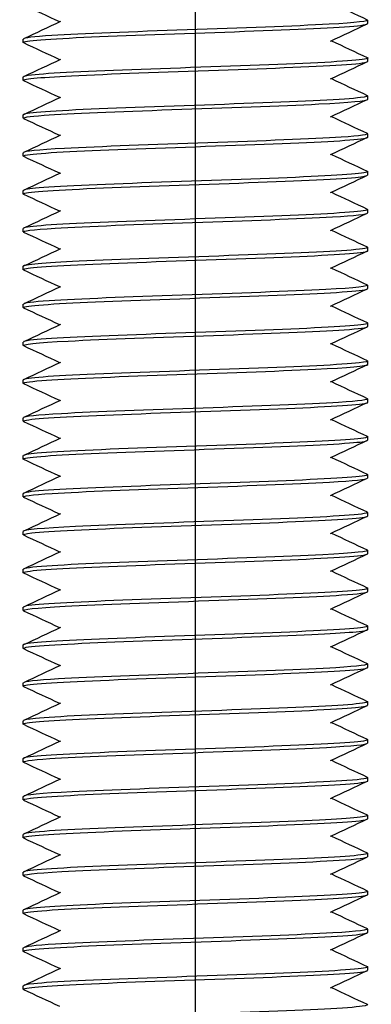
# Model space of a CAD drawing. Units: millimetres. Extents: x 3178 to 6931, y 1058 to 3333.
# Drawn here: x 3853 to 3864, y 1468 to 1497 of the extents above; entities that cross this region are included whole.
import ezdxf

# ---------------------------------------------------------------- set-up
doc = ezdxf.new("R2010")
doc.units = ezdxf.units.MM
doc.header["$LTSCALE"] = 2
doc.linetypes.add('CENTER2', pattern=[28.575, 19.05, -3.175, 3.175, -3.175])
doc.layers.get('0').update_dxf_attribs({"lineweight": 25})
doc.layers.add('TSD-ALUMINIUM', color=7, linetype='Continuous', lineweight=25)

msp = doc.modelspace()

# ---------------------------------------------------------------- linework, layer by layer
at = {"color": 1, "linetype": 'CENTER2'}
msp.add_line((3858.459, 1295.384), (3858.459, 1815.9), dxfattribs=at)
at = {"layer": 'TSD-ALUMINIUM', "color": 152}
for p, q in [((3863.459, 1496.871), (3863.459, 1496.971)), ((3853.459, 1496.321), (3853.459, 1496.421)), ((3863.459, 1495.771), (3863.459, 1495.871)), ((3853.459, 1495.221), (3853.459, 1495.321)), ((3863.459, 1494.671), (3863.459, 1494.771)), ((3853.459, 1494.121), (3853.459, 1494.221)), ((3863.459, 1493.571), (3863.459, 1493.671)), ((3853.459, 1493.021), (3853.459, 1493.121)), ((3863.459, 1492.471), (3863.459, 1492.571)), ((3853.459, 1491.921), (3853.459, 1492.021)), ((3863.459, 1491.371), (3863.459, 1491.471)), ((3853.459, 1490.821), (3853.459, 1490.921)), ((3863.459, 1490.271), (3863.459, 1490.371)), ((3853.459, 1489.721), (3853.459, 1489.821)), ((3863.459, 1489.171), (3863.459, 1489.271)), ((3853.459, 1488.621), (3853.459, 1488.721)), ((3863.459, 1488.071), (3863.459, 1488.171)), ((3853.459, 1487.521), (3853.459, 1487.621)), ((3863.459, 1486.971), (3863.459, 1487.071)), ((3853.459, 1486.421), (3853.459, 1486.521)), ((3863.459, 1485.871), (3863.459, 1485.971)), ((3853.459, 1485.321), (3853.459, 1485.421)), ((3863.459, 1484.771), (3863.459, 1484.871)), ((3853.459, 1484.221), (3853.459, 1484.321)), ((3863.459, 1483.671), (3863.459, 1483.771)), ((3853.459, 1483.121), (3853.459, 1483.221)), ((3863.459, 1482.571), (3863.459, 1482.671)), ((3853.459, 1482.021), (3853.459, 1482.121)), ((3863.459, 1481.471), (3863.459, 1481.571)), ((3853.459, 1480.921), (3853.459, 1481.021)), ((3863.459, 1480.371), (3863.459, 1480.471)), ((3853.459, 1479.821), (3853.459, 1479.921)), ((3863.459, 1479.271), (3863.459, 1479.371)), ((3853.459, 1478.721), (3853.459, 1478.821)), ((3863.459, 1478.171), (3863.459, 1478.271)), ((3853.459, 1477.621), (3853.459, 1477.721)), ((3863.459, 1477.071), (3863.459, 1477.171)), ((3853.459, 1476.521), (3853.459, 1476.621)), ((3863.459, 1475.971), (3863.459, 1476.071)), ((3853.459, 1475.421), (3853.459, 1475.521)), ((3863.459, 1474.871), (3863.459, 1474.971)), ((3853.459, 1474.321), (3853.459, 1474.421)), ((3863.459, 1473.771), (3863.459, 1473.871)), ((3853.459, 1473.221), (3853.459, 1473.321)), ((3863.459, 1472.671), (3863.459, 1472.771)), ((3853.459, 1472.121), (3853.459, 1472.221)), ((3863.459, 1471.571), (3863.459, 1471.671)), ((3853.459, 1471.021), (3853.459, 1471.121)), ((3863.459, 1470.471), (3863.459, 1470.571)), ((3853.459, 1469.921), (3853.459, 1470.021)), ((3863.459, 1469.371), (3863.459, 1469.471)), ((3853.459, 1468.821), (3853.459, 1468.921))]:
    msp.add_line(p, q, dxfattribs=at)
for points in [[(3854.516, 1496.921), (3854.168, 1497.083), (3853.821, 1497.245), (3853.473, 1497.407)], [(3862.402, 1497.471), (3862.749, 1497.308), (3863.097, 1497.146), (3863.445, 1496.984)], [(3853.473, 1496.434), (3853.833, 1496.602), (3854.192, 1496.769), (3854.552, 1496.937)], [(3863.445, 1496.857), (3863.085, 1496.69), (3862.725, 1496.522), (3862.366, 1496.354)], [(3862.402, 1496.371), (3862.749, 1496.208), (3863.097, 1496.046), (3863.445, 1495.884)], [(3854.516, 1495.821), (3854.168, 1495.983), (3853.821, 1496.145), (3853.473, 1496.307)], [(3853.473, 1495.334), (3853.833, 1495.502), (3854.192, 1495.669), (3854.552, 1495.837)], [(3863.445, 1495.757), (3863.085, 1495.59), (3862.725, 1495.422), (3862.366, 1495.254)], [(3862.402, 1495.271), (3862.749, 1495.108), (3863.097, 1494.946), (3863.445, 1494.784)], [(3854.516, 1494.721), (3854.168, 1494.883), (3853.821, 1495.045), (3853.473, 1495.207)], [(3853.473, 1494.234), (3853.833, 1494.402), (3854.192, 1494.569), (3854.552, 1494.737)], [(3863.445, 1494.657), (3863.085, 1494.49), (3862.725, 1494.322), (3862.366, 1494.154)], [(3854.516, 1493.621), (3854.168, 1493.783), (3853.821, 1493.945), (3853.473, 1494.107)], [(3862.402, 1494.171), (3862.749, 1494.008), (3863.097, 1493.846), (3863.445, 1493.684)], [(3853.473, 1493.134), (3853.833, 1493.302), (3854.192, 1493.469), (3854.552, 1493.637)], [(3863.445, 1493.557), (3863.085, 1493.39), (3862.725, 1493.222), (3862.366, 1493.054)], [(3854.516, 1492.521), (3854.168, 1492.683), (3853.821, 1492.845), (3853.473, 1493.007)], [(3862.402, 1493.071), (3862.749, 1492.908), (3863.097, 1492.746), (3863.445, 1492.584)], [(3853.473, 1492.034), (3853.833, 1492.202), (3854.192, 1492.369), (3854.552, 1492.537)], [(3863.445, 1492.457), (3863.085, 1492.29), (3862.725, 1492.122), (3862.366, 1491.954)], [(3854.516, 1491.421), (3854.168, 1491.583), (3853.821, 1491.745), (3853.473, 1491.907)], [(3862.402, 1491.971), (3862.749, 1491.808), (3863.097, 1491.646), (3863.445, 1491.484)], [(3853.473, 1490.934), (3853.833, 1491.102), (3854.192, 1491.269), (3854.552, 1491.437)], [(3863.445, 1491.357), (3863.085, 1491.19), (3862.725, 1491.022), (3862.366, 1490.854)], [(3854.516, 1490.321), (3854.168, 1490.483), (3853.821, 1490.645), (3853.473, 1490.807)], [(3862.402, 1490.871), (3862.749, 1490.708), (3863.097, 1490.546), (3863.445, 1490.384)], [(3853.473, 1489.834), (3853.833, 1490.002), (3854.192, 1490.169), (3854.552, 1490.337)], [(3863.445, 1490.257), (3863.085, 1490.09), (3862.725, 1489.922), (3862.366, 1489.754)], [(3854.516, 1489.221), (3854.168, 1489.383), (3853.821, 1489.545), (3853.473, 1489.707)], [(3862.402, 1489.771), (3862.749, 1489.608), (3863.097, 1489.446), (3863.445, 1489.284)], [(3853.473, 1488.734), (3853.833, 1488.902), (3854.192, 1489.069), (3854.552, 1489.237)], [(3863.445, 1489.157), (3863.085, 1488.99), (3862.725, 1488.822), (3862.366, 1488.654)], [(3862.402, 1488.671), (3862.749, 1488.508), (3863.097, 1488.346), (3863.445, 1488.184)], [(3854.516, 1488.121), (3854.168, 1488.283), (3853.821, 1488.445), (3853.473, 1488.607)], [(3853.473, 1487.634), (3853.833, 1487.802), (3854.192, 1487.969), (3854.552, 1488.137)], [(3863.445, 1488.057), (3863.085, 1487.89), (3862.725, 1487.722), (3862.366, 1487.554)], [(3854.516, 1487.021), (3854.168, 1487.183), (3853.821, 1487.345), (3853.473, 1487.507)], [(3862.402, 1487.571), (3862.749, 1487.408), (3863.097, 1487.246), (3863.445, 1487.084)], [(3853.473, 1486.534), (3853.833, 1486.702), (3854.192, 1486.869), (3854.552, 1487.037)], [(3863.445, 1486.957), (3863.085, 1486.79), (3862.725, 1486.622), (3862.366, 1486.454)], [(3854.516, 1485.921), (3854.168, 1486.083), (3853.821, 1486.245), (3853.473, 1486.407)], [(3862.402, 1486.471), (3862.749, 1486.308), (3863.097, 1486.146), (3863.445, 1485.984)], [(3853.473, 1485.434), (3853.833, 1485.602), (3854.192, 1485.769), (3854.552, 1485.937)], [(3863.445, 1485.857), (3863.085, 1485.69), (3862.725, 1485.522), (3862.366, 1485.354)], [(3854.516, 1484.821), (3854.168, 1484.983), (3853.821, 1485.145), (3853.473, 1485.307)], [(3862.402, 1485.371), (3862.749, 1485.208), (3863.097, 1485.046), (3863.445, 1484.884)], [(3853.473, 1484.334), (3853.833, 1484.502), (3854.192, 1484.669), (3854.552, 1484.837)], [(3863.445, 1484.757), (3863.085, 1484.59), (3862.725, 1484.422), (3862.366, 1484.254)], [(3854.516, 1483.721), (3854.168, 1483.883), (3853.821, 1484.045), (3853.473, 1484.207)], [(3862.402, 1484.271), (3862.749, 1484.108), (3863.097, 1483.946), (3863.445, 1483.784)], [(3853.473, 1483.234), (3853.833, 1483.402), (3854.192, 1483.569), (3854.552, 1483.737)], [(3863.445, 1483.657), (3863.085, 1483.49), (3862.725, 1483.322), (3862.366, 1483.154)], [(3854.516, 1482.621), (3854.168, 1482.783), (3853.821, 1482.945), (3853.473, 1483.107)], [(3862.402, 1483.171), (3862.749, 1483.008), (3863.097, 1482.846), (3863.445, 1482.684)], [(3853.473, 1482.134), (3853.833, 1482.302), (3854.192, 1482.469), (3854.552, 1482.637)], [(3863.445, 1482.557), (3863.085, 1482.39), (3862.725, 1482.222), (3862.366, 1482.054)], [(3862.402, 1482.071), (3862.749, 1481.908), (3863.097, 1481.746), (3863.445, 1481.584)], [(3854.516, 1481.521), (3854.168, 1481.683), (3853.821, 1481.845), (3853.473, 1482.007)], [(3853.473, 1481.034), (3853.833, 1481.202), (3854.192, 1481.369), (3854.552, 1481.537)], [(3863.445, 1481.457), (3863.085, 1481.29), (3862.725, 1481.122), (3862.366, 1480.954)], [(3862.402, 1480.971), (3862.749, 1480.808), (3863.097, 1480.646), (3863.445, 1480.484)], [(3854.516, 1480.421), (3854.168, 1480.583), (3853.821, 1480.745), (3853.473, 1480.907)], [(3853.473, 1479.934), (3853.833, 1480.102), (3854.192, 1480.269), (3854.552, 1480.437)], [(3863.445, 1480.357), (3863.085, 1480.19), (3862.725, 1480.022), (3862.366, 1479.854)], [(3854.516, 1479.321), (3854.168, 1479.483), (3853.821, 1479.645), (3853.473, 1479.807)], [(3862.402, 1479.871), (3862.749, 1479.708), (3863.097, 1479.546), (3863.445, 1479.384)], [(3853.473, 1478.834), (3853.833, 1479.002), (3854.192, 1479.169), (3854.552, 1479.337)], [(3863.445, 1479.257), (3863.085, 1479.09), (3862.725, 1478.922), (3862.366, 1478.754)], [(3854.516, 1478.221), (3854.168, 1478.383), (3853.821, 1478.545), (3853.473, 1478.707)], [(3862.402, 1478.771), (3862.749, 1478.608), (3863.097, 1478.446), (3863.445, 1478.284)], [(3853.473, 1477.734), (3853.833, 1477.902), (3854.192, 1478.069), (3854.552, 1478.237)], [(3863.445, 1478.157), (3863.085, 1477.99), (3862.725, 1477.822), (3862.366, 1477.654)], [(3854.516, 1477.121), (3854.168, 1477.283), (3853.821, 1477.445), (3853.473, 1477.607)], [(3862.402, 1477.671), (3862.749, 1477.508), (3863.097, 1477.346), (3863.445, 1477.184)], [(3853.473, 1476.634), (3853.833, 1476.802), (3854.192, 1476.969), (3854.552, 1477.137)], [(3863.445, 1477.057), (3863.085, 1476.89), (3862.725, 1476.722), (3862.366, 1476.554)], [(3854.516, 1476.021), (3854.168, 1476.183), (3853.821, 1476.345), (3853.473, 1476.507)], [(3862.402, 1476.571), (3862.749, 1476.408), (3863.097, 1476.246), (3863.445, 1476.084)], [(3853.473, 1475.534), (3853.833, 1475.702), (3854.192, 1475.869), (3854.552, 1476.037)], [(3863.445, 1475.957), (3863.085, 1475.79), (3862.725, 1475.622), (3862.366, 1475.454)], [(3854.516, 1474.921), (3854.168, 1475.083), (3853.821, 1475.245), (3853.473, 1475.407)], [(3862.402, 1475.471), (3862.749, 1475.308), (3863.097, 1475.146), (3863.445, 1474.984)], [(3853.473, 1474.434), (3853.833, 1474.602), (3854.192, 1474.769), (3854.552, 1474.937)], [(3863.445, 1474.857), (3863.085, 1474.69), (3862.725, 1474.522), (3862.366, 1474.354)], [(3862.402, 1474.371), (3862.749, 1474.208), (3863.097, 1474.046), (3863.445, 1473.884)], [(3854.516, 1473.821), (3854.168, 1473.983), (3853.821, 1474.145), (3853.473, 1474.307)], [(3853.473, 1473.334), (3853.833, 1473.502), (3854.192, 1473.669), (3854.552, 1473.837)], [(3863.445, 1473.757), (3863.085, 1473.59), (3862.725, 1473.422), (3862.366, 1473.254)], [(3854.516, 1472.721), (3854.168, 1472.883), (3853.821, 1473.045), (3853.473, 1473.207)], [(3862.402, 1473.271), (3862.749, 1473.108), (3863.097, 1472.946), (3863.445, 1472.784)], [(3853.473, 1472.234), (3853.833, 1472.402), (3854.192, 1472.569), (3854.552, 1472.737)], [(3863.445, 1472.657), (3863.085, 1472.49), (3862.725, 1472.322), (3862.366, 1472.154)], [(3854.516, 1471.621), (3854.168, 1471.783), (3853.821, 1471.945), (3853.473, 1472.107)], [(3862.402, 1472.171), (3862.749, 1472.008), (3863.097, 1471.846), (3863.445, 1471.684)], [(3853.473, 1471.134), (3853.833, 1471.302), (3854.192, 1471.469), (3854.552, 1471.637)], [(3863.445, 1471.557), (3863.085, 1471.39), (3862.725, 1471.222), (3862.366, 1471.054)], [(3854.516, 1470.521), (3854.168, 1470.683), (3853.821, 1470.845), (3853.473, 1471.007)], [(3862.402, 1471.071), (3862.749, 1470.908), (3863.097, 1470.746), (3863.445, 1470.584)], [(3853.473, 1470.034), (3853.833, 1470.202), (3854.192, 1470.369), (3854.552, 1470.537)], [(3863.445, 1470.457), (3863.085, 1470.29), (3862.725, 1470.122), (3862.366, 1469.954)], [(3854.516, 1469.421), (3854.168, 1469.583), (3853.821, 1469.745), (3853.473, 1469.907)], [(3862.402, 1469.971), (3862.749, 1469.808), (3863.097, 1469.646), (3863.445, 1469.484)], [(3853.473, 1468.934), (3853.833, 1469.102), (3854.192, 1469.269), (3854.552, 1469.437)], [(3863.445, 1469.357), (3863.085, 1469.19), (3862.725, 1469.022), (3862.366, 1468.854)], [(3854.516, 1468.321), (3854.168, 1468.483), (3853.821, 1468.645), (3853.473, 1468.807)], [(3862.402, 1468.871), (3862.749, 1468.708), (3863.097, 1468.546), (3863.445, 1468.384)]]:
    msp.add_open_spline(points, degree=3, dxfattribs=at)
for points, knots in [([(3863.441, 1496.984), (3863.528, 1496.939), (3863.134, 1496.895), (3862.334, 1496.851), (3861.348, 1496.796), (3859.77, 1496.742), (3858.212, 1496.687), (3856.653, 1496.632), (3855.152, 1496.578), (3854.29, 1496.523), (3853.752, 1496.489), (3853.471, 1496.455), (3853.467, 1496.421)], [-347.221124, -347.221124, -347.221124, -347.221124, -346.462133, -346.462133, -346.462133, -345.52574, -345.52574, -345.52574, -344.589346, -344.589346, -344.589346, -344.004396, -344.004396, -344.004396, -344.004396]), ([(3853.476, 1496.307), (3853.452, 1496.318), (3853.455, 1496.328), (3853.485, 1496.339), (3853.645, 1496.393), (3854.579, 1496.448), (3855.924, 1496.503), (3857.269, 1496.557), (3858.993, 1496.612), (3860.427, 1496.666), (3861.862, 1496.721), (3862.972, 1496.776), (3863.327, 1496.83), (3863.415, 1496.844), (3863.456, 1496.857), (3863.453, 1496.871)], [337.646074, 337.646074, 337.646074, 337.646074, 337.823915, 337.823915, 337.823915, 338.760309, 338.760309, 338.760309, 339.696703, 339.696703, 339.696703, 340.633097, 340.633097, 340.633097, 340.862803, 340.862803, 340.862803, 340.862803]), ([(3863.443, 1495.884), (3863.456, 1495.878), (3863.461, 1495.873), (3863.458, 1495.867), (3863.428, 1495.813), (3862.619, 1495.758), (3861.345, 1495.703), (3860.071, 1495.649), (3858.362, 1495.594), (3856.881, 1495.539), (3855.4, 1495.485), (3854.183, 1495.43), (3853.702, 1495.375), (3853.541, 1495.357), (3853.464, 1495.339), (3853.467, 1495.321)], [-340.937939, -340.937939, -340.937939, -340.937939, -340.84377, -340.84377, -340.84377, -339.907376, -339.907376, -339.907376, -338.970982, -338.970982, -338.970982, -338.034588, -338.034588, -338.034588, -337.72121, -337.72121, -337.72121, -337.72121]), ([(3853.474, 1495.207), (3853.375, 1495.257), (3853.885, 1495.306), (3854.861, 1495.355), (3855.944, 1495.41), (3857.576, 1495.464), (3859.122, 1495.519), (3860.669, 1495.574), (3862.094, 1495.628), (3862.844, 1495.683), (3863.245, 1495.712), (3863.448, 1495.741), (3863.449, 1495.771)], [331.362889, 331.362889, 331.362889, 331.362889, 332.205551, 332.205551, 332.205551, 333.141945, 333.141945, 333.141945, 334.078339, 334.078339, 334.078339, 334.579618, 334.579618, 334.579618, 334.579618]), ([(3853.482, 1494.107), (3853.414, 1494.141), (3853.608, 1494.174), (3854.061, 1494.207), (3854.804, 1494.262), (3856.223, 1494.317), (3857.769, 1494.371), (3859.314, 1494.426), (3860.949, 1494.481), (3862.038, 1494.535), (3862.938, 1494.58), (3863.448, 1494.626), (3863.456, 1494.671)], [325.079703, 325.079703, 325.079703, 325.079703, 325.650793, 325.650793, 325.650793, 326.587187, 326.587187, 326.587187, 327.523581, 327.523581, 327.523581, 328.296432, 328.296432, 328.296432, 328.296432]), ([(3863.436, 1494.784), (3863.484, 1494.762), (3863.424, 1494.741), (3863.249, 1494.72), (3862.802, 1494.665), (3861.613, 1494.61), (3860.144, 1494.556), (3858.675, 1494.501), (3856.961, 1494.447), (3855.666, 1494.392), (3854.372, 1494.337), (3853.528, 1494.283), (3853.463, 1494.228), (3853.46, 1494.226), (3853.459, 1494.223), (3853.459, 1494.221)], [-334.654754, -334.654754, -334.654754, -334.654754, -334.289012, -334.289012, -334.289012, -333.352618, -333.352618, -333.352618, -332.416224, -332.416224, -332.416224, -331.47983, -331.47983, -331.47983, -331.438025, -331.438025, -331.438025, -331.438025]), ([(3853.48, 1493.007), (3853.44, 1493.025), (3853.473, 1493.042), (3853.584, 1493.06), (3853.931, 1493.115), (3855.034, 1493.169), (3856.466, 1493.224), (3857.897, 1493.278), (3859.621, 1493.333), (3860.971, 1493.388), (3862.32, 1493.442), (3863.261, 1493.497), (3863.43, 1493.552), (3863.449, 1493.558), (3863.458, 1493.564), (3863.457, 1493.571)], [318.796518, 318.796518, 318.796518, 318.796518, 319.096035, 319.096035, 319.096035, 320.032429, 320.032429, 320.032429, 320.968823, 320.968823, 320.968823, 321.905217, 321.905217, 321.905217, 322.013247, 322.013247, 322.013247, 322.013247]), ([(3863.437, 1493.684), (3863.511, 1493.647), (3863.255, 1493.609), (3862.689, 1493.572), (3861.857, 1493.518), (3860.376, 1493.463), (3858.82, 1493.408), (3857.263, 1493.354), (3855.669, 1493.299), (3854.656, 1493.244), (3853.891, 1493.203), (3853.471, 1493.162), (3853.464, 1493.121)], [-328.371569, -328.371569, -328.371569, -328.371569, -327.734254, -327.734254, -327.734254, -326.79786, -326.79786, -326.79786, -325.861466, -325.861466, -325.861466, -325.15484, -325.15484, -325.15484, -325.15484]), ([(3853.473, 1491.907), (3853.469, 1491.909), (3853.467, 1491.911), (3853.464, 1491.912), (3853.391, 1491.967), (3854.097, 1492.022), (3855.309, 1492.076), (3856.521, 1492.131), (3858.209, 1492.186), (3859.719, 1492.24), (3861.229, 1492.295), (3862.525, 1492.35), (3863.103, 1492.404), (3863.337, 1492.426), (3863.452, 1492.448), (3863.45, 1492.471)], [312.513333, 312.513333, 312.513333, 312.513333, 312.541278, 312.541278, 312.541278, 313.477672, 313.477672, 313.477672, 314.414066, 314.414066, 314.414066, 315.35046, 315.35046, 315.35046, 315.730062, 315.730062, 315.730062, 315.730062]), ([(3863.445, 1492.584), (3863.556, 1492.531), (3862.941, 1492.478), (3861.819, 1492.425), (3860.664, 1492.37), (3858.998, 1492.315), (3857.469, 1492.261), (3855.939, 1492.206), (3854.582, 1492.151), (3853.925, 1492.097), (3853.619, 1492.071), (3853.468, 1492.046), (3853.469, 1492.021)], [-322.088383, -322.088383, -322.088383, -322.088383, -321.179497, -321.179497, -321.179497, -320.243103, -320.243103, -320.243103, -319.306709, -319.306709, -319.306709, -318.871654, -318.871654, -318.871654, -318.871654]), ([(3853.479, 1490.807), (3853.399, 1490.848), (3853.714, 1490.888), (3854.383, 1490.929), (3855.286, 1490.983), (3856.814, 1491.038), (3858.375, 1491.093), (3859.935, 1491.147), (3861.49, 1491.202), (3862.436, 1491.257), (3863.093, 1491.295), (3863.446, 1491.333), (3863.452, 1491.371)], [306.230148, 306.230148, 306.230148, 306.230148, 306.922914, 306.922914, 306.922914, 307.859308, 307.859308, 307.859308, 308.795702, 308.795702, 308.795702, 309.446876, 309.446876, 309.446876, 309.446876]), ([(3863.439, 1491.484), (3863.472, 1491.47), (3863.456, 1491.455), (3863.388, 1491.441), (3863.125, 1491.386), (3862.098, 1491.332), (3860.703, 1491.277), (3859.308, 1491.222), (3857.581, 1491.168), (3856.19, 1491.113), (3854.799, 1491.059), (3853.779, 1491.004), (3853.525, 1490.949), (3853.481, 1490.94), (3853.46, 1490.93), (3853.462, 1490.921)], [-315.805198, -315.805198, -315.805198, -315.805198, -315.561133, -315.561133, -315.561133, -314.624739, -314.624739, -314.624739, -313.688345, -313.688345, -313.688345, -312.751951, -312.751951, -312.751951, -312.588469, -312.588469, -312.588469, -312.588469]), ([(3863.435, 1490.384), (3863.498, 1490.354), (3863.348, 1490.324), (3862.981, 1490.294), (3862.316, 1490.239), (3860.954, 1490.184), (3859.422, 1490.13), (3857.891, 1490.075), (3856.228, 1490.02), (3855.078, 1489.966), (3854.061, 1489.917), (3853.467, 1489.869), (3853.46, 1489.821)], [-309.522013, -309.522013, -309.522013, -309.522013, -309.006375, -309.006375, -309.006375, -308.069981, -308.069981, -308.069981, -307.133587, -307.133587, -307.133587, -306.305284, -306.305284, -306.305284, -306.305284]), ([(3853.482, 1489.707), (3853.429, 1489.732), (3853.517, 1489.757), (3853.755, 1489.781), (3854.285, 1489.836), (3855.541, 1489.89), (3857.037, 1489.945), (3858.533, 1490), (3860.233, 1490.054), (3861.477, 1490.109), (3862.703, 1490.163), (3863.457, 1490.217), (3863.459, 1490.271)], [299.946962, 299.946962, 299.946962, 299.946962, 300.368156, 300.368156, 300.368156, 301.30455, 301.30455, 301.30455, 302.240944, 302.240944, 302.240944, 303.163691, 303.163691, 303.163691, 303.163691]), ([(3863.442, 1489.284), (3863.532, 1489.238), (3863.101, 1489.192), (3862.244, 1489.146), (3861.224, 1489.091), (3859.627, 1489.037), (3858.071, 1488.982), (3856.515, 1488.927), (3855.039, 1488.873), (3854.214, 1488.818), (3853.724, 1488.786), (3853.471, 1488.753), (3853.468, 1488.721)], [-303.238827, -303.238827, -303.238827, -303.238827, -302.451617, -302.451617, -302.451617, -301.515223, -301.515223, -301.515223, -300.578829, -300.578829, -300.578829, -300.022098, -300.022098, -300.022098, -300.022098]), ([(3853.476, 1488.607), (3853.455, 1488.616), (3853.454, 1488.625), (3853.473, 1488.634), (3853.589, 1488.688), (3854.481, 1488.743), (3855.803, 1488.798), (3857.126, 1488.852), (3858.846, 1488.907), (3860.297, 1488.962), (3861.748, 1489.016), (3862.895, 1489.071), (3863.293, 1489.125), (3863.403, 1489.141), (3863.455, 1489.156), (3863.453, 1489.171)], [293.663777, 293.663777, 293.663777, 293.663777, 293.813399, 293.813399, 293.813399, 294.749793, 294.749793, 294.749793, 295.686186, 295.686186, 295.686186, 296.62258, 296.62258, 296.62258, 296.880506, 296.880506, 296.880506, 296.880506]), ([(3853.475, 1487.507), (3853.38, 1487.555), (3853.85, 1487.603), (3854.764, 1487.65), (3855.816, 1487.705), (3857.43, 1487.759), (3858.982, 1487.814), (3860.534, 1487.869), (3861.986, 1487.923), (3862.774, 1487.978), (3863.22, 1488.009), (3863.447, 1488.04), (3863.449, 1488.071)], [287.380592, 287.380592, 287.380592, 287.380592, 288.195035, 288.195035, 288.195035, 289.131429, 289.131429, 289.131429, 290.067823, 290.067823, 290.067823, 290.59732, 290.59732, 290.59732, 290.59732]), ([(3863.443, 1488.184), (3863.459, 1488.177), (3863.463, 1488.169), (3863.453, 1488.162), (3863.379, 1488.108), (3862.528, 1488.053), (3861.229, 1487.998), (3859.929, 1487.944), (3858.214, 1487.889), (3856.748, 1487.834), (3855.281, 1487.78), (3854.1, 1487.725), (3853.661, 1487.671), (3853.527, 1487.654), (3853.463, 1487.637), (3853.466, 1487.621)], [-296.955642, -296.955642, -296.955642, -296.955642, -296.833254, -296.833254, -296.833254, -295.89686, -295.89686, -295.89686, -294.960466, -294.960466, -294.960466, -294.024072, -294.024072, -294.024072, -293.738913, -293.738913, -293.738913, -293.738913]), ([(3853.482, 1486.407), (3853.417, 1486.439), (3853.588, 1486.471), (3853.996, 1486.503), (3854.699, 1486.557), (3856.09, 1486.612), (3857.629, 1486.666), (3859.168, 1486.721), (3860.818, 1486.776), (3861.938, 1486.83), (3862.897, 1486.877), (3863.449, 1486.924), (3863.456, 1486.971)], [281.097406, 281.097406, 281.097406, 281.097406, 281.640277, 281.640277, 281.640277, 282.576671, 282.576671, 282.576671, 283.513065, 283.513065, 283.513065, 284.314135, 284.314135, 284.314135, 284.314135]), ([(3863.435, 1487.084), (3863.486, 1487.061), (3863.413, 1487.038), (3863.207, 1487.015), (3862.718, 1486.96), (3861.494, 1486.906), (3860.011, 1486.851), (3858.527, 1486.796), (3856.82, 1486.742), (3855.55, 1486.687), (3854.281, 1486.632), (3853.48, 1486.578), (3853.459, 1486.523), (3853.459, 1486.522), (3853.459, 1486.521), (3853.459, 1486.521)], [-290.672457, -290.672457, -290.672457, -290.672457, -290.278496, -290.278496, -290.278496, -289.342102, -289.342102, -289.342102, -288.405708, -288.405708, -288.405708, -287.469314, -287.469314, -287.469314, -287.455728, -287.455728, -287.455728, -287.455728]), ([(3853.479, 1485.307), (3853.443, 1485.323), (3853.467, 1485.339), (3853.555, 1485.355), (3853.859, 1485.41), (3854.924, 1485.464), (3856.337, 1485.519), (3857.75, 1485.574), (3859.477, 1485.628), (3860.848, 1485.683), (3862.219, 1485.737), (3863.2, 1485.792), (3863.412, 1485.847), (3863.443, 1485.855), (3863.458, 1485.863), (3863.456, 1485.871)], [274.814221, 274.814221, 274.814221, 274.814221, 275.085519, 275.085519, 275.085519, 276.021913, 276.021913, 276.021913, 276.958307, 276.958307, 276.958307, 277.894701, 277.894701, 277.894701, 278.03095, 278.03095, 278.03095, 278.03095]), ([(3863.438, 1485.984), (3863.515, 1485.945), (3863.23, 1485.906), (3862.612, 1485.867), (3861.744, 1485.813), (3860.238, 1485.758), (3858.679, 1485.703), (3857.12, 1485.649), (3855.545, 1485.594), (3854.566, 1485.539), (3853.856, 1485.5), (3853.472, 1485.46), (3853.465, 1485.421)], [-284.389271, -284.389271, -284.389271, -284.389271, -283.723738, -283.723738, -283.723738, -282.787344, -282.787344, -282.787344, -281.85095, -281.85095, -281.85095, -281.172542, -281.172542, -281.172542, -281.172542]), ([(3853.473, 1484.207), (3853.356, 1484.262), (3854.017, 1484.317), (3855.2, 1484.371), (3856.384, 1484.426), (3858.061, 1484.481), (3859.582, 1484.535), (3861.103, 1484.59), (3862.43, 1484.645), (3863.049, 1484.699), (3863.318, 1484.723), (3863.451, 1484.747), (3863.449, 1484.771)], [268.531036, 268.531036, 268.531036, 268.531036, 269.467156, 269.467156, 269.467156, 270.40355, 270.40355, 270.40355, 271.339944, 271.339944, 271.339944, 271.747765, 271.747765, 271.747765, 271.747765]), ([(3863.445, 1484.884), (3863.445, 1484.884), (3863.445, 1484.884), (3863.445, 1484.884), (3863.561, 1484.829), (3862.898, 1484.774), (3861.713, 1484.72), (3860.529, 1484.665), (3858.851, 1484.61), (3857.331, 1484.556), (3855.81, 1484.501), (3854.484, 1484.446), (3853.867, 1484.392), (3853.599, 1484.368), (3853.467, 1484.344), (3853.468, 1484.321)], [-278.106086, -278.106086, -278.106086, -278.106086, -278.105374, -278.105374, -278.105374, -277.168981, -277.168981, -277.168981, -276.232587, -276.232587, -276.232587, -275.296193, -275.296193, -275.296193, -274.889357, -274.889357, -274.889357, -274.889357]), ([(3863.438, 1483.784), (3863.475, 1483.768), (3863.451, 1483.752), (3863.362, 1483.736), (3863.056, 1483.681), (3861.99, 1483.627), (3860.576, 1483.572), (3859.162, 1483.518), (3857.436, 1483.463), (3856.065, 1483.408), (3854.695, 1483.354), (3853.715, 1483.299), (3853.504, 1483.244), (3853.474, 1483.236), (3853.46, 1483.229), (3853.461, 1483.221)], [-271.822901, -271.822901, -271.822901, -271.822901, -271.550617, -271.550617, -271.550617, -270.614223, -270.614223, -270.614223, -269.677829, -269.677829, -269.677829, -268.741435, -268.741435, -268.741435, -268.606172, -268.606172, -268.606172, -268.606172]), ([(3853.48, 1483.107), (3853.403, 1483.146), (3853.687, 1483.185), (3854.302, 1483.224), (3855.17, 1483.278), (3856.675, 1483.333), (3858.234, 1483.388), (3859.793, 1483.442), (3861.368, 1483.497), (3862.349, 1483.552), (3863.06, 1483.591), (3863.446, 1483.631), (3863.453, 1483.671)], [262.24785, 262.24785, 262.24785, 262.24785, 262.912398, 262.912398, 262.912398, 263.848792, 263.848792, 263.848792, 264.785186, 264.785186, 264.785186, 265.464579, 265.464579, 265.464579, 265.464579]), ([(3863.435, 1482.684), (3863.501, 1482.652), (3863.329, 1482.62), (3862.92, 1482.589), (3862.214, 1482.534), (3860.823, 1482.479), (3859.283, 1482.425), (3857.744, 1482.37), (3856.095, 1482.315), (3854.976, 1482.261), (3854.019, 1482.214), (3853.469, 1482.167), (3853.461, 1482.121)], [-265.539715, -265.539715, -265.539715, -265.539715, -264.995859, -264.995859, -264.995859, -264.059465, -264.059465, -264.059465, -263.123071, -263.123071, -263.123071, -262.322987, -262.322987, -262.322987, -262.322987]), ([(3853.482, 1482.007), (3853.431, 1482.03), (3853.505, 1482.053), (3853.709, 1482.076), (3854.197, 1482.131), (3855.419, 1482.186), (3856.902, 1482.24), (3858.385, 1482.295), (3860.093, 1482.349), (3861.363, 1482.404), (3862.634, 1482.459), (3863.435, 1482.513), (3863.458, 1482.568), (3863.459, 1482.569), (3863.459, 1482.57), (3863.459, 1482.571)], [255.964665, 255.964665, 255.964665, 255.964665, 256.35764, 256.35764, 256.35764, 257.294034, 257.294034, 257.294034, 258.230428, 258.230428, 258.230428, 259.166822, 259.166822, 259.166822, 259.181394, 259.181394, 259.181394, 259.181394]), ([(3863.443, 1481.584), (3863.537, 1481.536), (3863.067, 1481.489), (3862.15, 1481.441), (3861.097, 1481.386), (3859.482, 1481.332), (3857.93, 1481.277), (3856.378, 1481.222), (3854.928, 1481.168), (3854.141, 1481.113), (3853.697, 1481.082), (3853.47, 1481.051), (3853.468, 1481.021)], [-259.25653, -259.25653, -259.25653, -259.25653, -258.441101, -258.441101, -258.441101, -257.504707, -257.504707, -257.504707, -256.568313, -256.568313, -256.568313, -256.039801, -256.039801, -256.039801, -256.039801]), ([(3853.475, 1480.907), (3853.459, 1480.915), (3853.455, 1480.922), (3853.464, 1480.929), (3853.536, 1480.983), (3854.386, 1481.038), (3855.685, 1481.093), (3856.983, 1481.147), (3858.698, 1481.202), (3860.165, 1481.257), (3861.632, 1481.311), (3862.815, 1481.366), (3863.255, 1481.421), (3863.39, 1481.437), (3863.454, 1481.454), (3863.452, 1481.471)], [249.68148, 249.68148, 249.68148, 249.68148, 249.802882, 249.802882, 249.802882, 250.739276, 250.739276, 250.739276, 251.67567, 251.67567, 251.67567, 252.612064, 252.612064, 252.612064, 252.898209, 252.898209, 252.898209, 252.898209]), ([(3853.476, 1479.807), (3853.385, 1479.853), (3853.815, 1479.899), (3854.671, 1479.945), (3855.689, 1480), (3857.286, 1480.054), (3858.842, 1480.109), (3860.398, 1480.164), (3861.875, 1480.218), (3862.701, 1480.273), (3863.193, 1480.306), (3863.447, 1480.338), (3863.45, 1480.371)], [243.398294, 243.398294, 243.398294, 243.398294, 244.184519, 244.184519, 244.184519, 245.120913, 245.120913, 245.120913, 246.057307, 246.057307, 246.057307, 246.615023, 246.615023, 246.615023, 246.615023]), ([(3863.442, 1480.484), (3863.462, 1480.475), (3863.463, 1480.466), (3863.445, 1480.457), (3863.327, 1480.403), (3862.433, 1480.348), (3861.11, 1480.293), (3859.787, 1480.239), (3858.067, 1480.184), (3856.616, 1480.13), (3855.165, 1480.075), (3854.02, 1480.02), (3853.623, 1479.966), (3853.514, 1479.951), (3853.462, 1479.936), (3853.465, 1479.921)], [-252.973345, -252.973345, -252.973345, -252.973345, -252.822738, -252.822738, -252.822738, -251.886344, -251.886344, -251.886344, -250.94995, -250.94995, -250.94995, -250.013556, -250.013556, -250.013556, -249.756616, -249.756616, -249.756616, -249.756616]), ([(3853.483, 1478.707), (3853.42, 1478.738), (3853.569, 1478.768), (3853.934, 1478.798), (3854.598, 1478.852), (3855.959, 1478.907), (3857.49, 1478.962), (3859.022, 1479.016), (3860.685, 1479.071), (3861.836, 1479.125), (3862.855, 1479.174), (3863.45, 1479.222), (3863.457, 1479.271)], [237.115109, 237.115109, 237.115109, 237.115109, 237.629761, 237.629761, 237.629761, 238.566155, 238.566155, 238.566155, 239.502549, 239.502549, 239.502549, 240.331838, 240.331838, 240.331838, 240.331838]), ([(3863.435, 1479.384), (3863.489, 1479.359), (3863.4, 1479.335), (3863.161, 1479.31), (3862.63, 1479.255), (3861.373, 1479.201), (3859.876, 1479.146), (3858.379, 1479.091), (3856.68, 1479.037), (3855.437, 1478.982), (3854.213, 1478.928), (3853.46, 1478.874), (3853.459, 1478.821)], [-246.69016, -246.69016, -246.69016, -246.69016, -246.26798, -246.26798, -246.26798, -245.331586, -245.331586, -245.331586, -244.395192, -244.395192, -244.395192, -243.473431, -243.473431, -243.473431, -243.473431]), ([(3853.479, 1477.607), (3853.446, 1477.622), (3853.461, 1477.636), (3853.529, 1477.65), (3853.79, 1477.705), (3854.816, 1477.759), (3856.21, 1477.814), (3857.604, 1477.869), (3859.331, 1477.923), (3860.723, 1477.978), (3862.114, 1478.033), (3863.136, 1478.087), (3863.391, 1478.142), (3863.436, 1478.151), (3863.457, 1478.161), (3863.456, 1478.171)], [230.831924, 230.831924, 230.831924, 230.831924, 231.075003, 231.075003, 231.075003, 232.011397, 232.011397, 232.011397, 232.947791, 232.947791, 232.947791, 233.884185, 233.884185, 233.884185, 234.048653, 234.048653, 234.048653, 234.048653]), ([(3863.439, 1478.284), (3863.519, 1478.243), (3863.203, 1478.203), (3862.532, 1478.162), (3861.627, 1478.108), (3860.098, 1478.053), (3858.538, 1477.998), (3856.977, 1477.944), (3855.424, 1477.889), (3854.479, 1477.834), (3853.823, 1477.797), (3853.472, 1477.759), (3853.466, 1477.721)], [-240.406974, -240.406974, -240.406974, -240.406974, -239.713222, -239.713222, -239.713222, -238.776828, -238.776828, -238.776828, -237.840434, -237.840434, -237.840434, -237.190245, -237.190245, -237.190245, -237.190245]), ([(3853.473, 1476.507), (3853.362, 1476.56), (3853.975, 1476.613), (3855.095, 1476.666), (3856.249, 1476.721), (3857.914, 1476.776), (3859.444, 1476.83), (3860.974, 1476.885), (3862.332, 1476.94), (3862.991, 1476.994), (3863.298, 1477.02), (3863.45, 1477.045), (3863.449, 1477.071)], [224.548739, 224.548739, 224.548739, 224.548739, 225.45664, 225.45664, 225.45664, 226.393034, 226.393034, 226.393034, 227.329427, 227.329427, 227.329427, 227.765467, 227.765467, 227.765467, 227.765467]), ([(3863.445, 1477.184), (3863.448, 1477.182), (3863.451, 1477.18), (3863.453, 1477.179), (3863.526, 1477.124), (3862.818, 1477.069), (3861.605, 1477.015), (3860.392, 1476.96), (3858.704, 1476.905), (3857.194, 1476.851), (3855.684, 1476.796), (3854.39, 1476.742), (3853.813, 1476.687), (3853.58, 1476.665), (3853.466, 1476.643), (3853.468, 1476.621)], [-234.123789, -234.123789, -234.123789, -234.123789, -234.094858, -234.094858, -234.094858, -233.158464, -233.158464, -233.158464, -232.22207, -232.22207, -232.22207, -231.285677, -231.285677, -231.285677, -230.90706, -230.90706, -230.90706, -230.90706]), ([(3863.437, 1476.084), (3863.477, 1476.066), (3863.444, 1476.049), (3863.332, 1476.031), (3862.984, 1475.977), (3861.879, 1475.922), (3860.447, 1475.867), (3859.015, 1475.813), (3857.291, 1475.758), (3855.943, 1475.703), (3854.594, 1475.649), (3853.654, 1475.594), (3853.487, 1475.539), (3853.468, 1475.533), (3853.459, 1475.527), (3853.46, 1475.521)], [-227.840604, -227.840604, -227.840604, -227.840604, -227.540101, -227.540101, -227.540101, -226.603707, -226.603707, -226.603707, -225.667313, -225.667313, -225.667313, -224.730919, -224.730919, -224.730919, -224.623875, -224.623875, -224.623875, -224.623875]), ([(3853.48, 1475.407), (3853.406, 1475.445), (3853.661, 1475.482), (3854.226, 1475.519), (3855.056, 1475.574), (3856.537, 1475.628), (3858.093, 1475.683), (3859.65, 1475.737), (3861.244, 1475.792), (3862.258, 1475.847), (3863.025, 1475.888), (3863.446, 1475.929), (3863.453, 1475.971)], [218.265553, 218.265553, 218.265553, 218.265553, 218.901882, 218.901882, 218.901882, 219.838276, 219.838276, 219.838276, 220.77467, 220.77467, 220.77467, 221.482282, 221.482282, 221.482282, 221.482282]), ([(3863.436, 1474.984), (3863.504, 1474.95), (3863.309, 1474.917), (3862.854, 1474.884), (3862.11, 1474.829), (3860.69, 1474.774), (3859.144, 1474.72), (3857.598, 1474.665), (3855.964, 1474.61), (3854.876, 1474.556), (3853.978, 1474.511), (3853.47, 1474.466), (3853.462, 1474.421)], [-221.557418, -221.557418, -221.557418, -221.557418, -220.985343, -220.985343, -220.985343, -220.048949, -220.048949, -220.048949, -219.112555, -219.112555, -219.112555, -218.340689, -218.340689, -218.340689, -218.340689]), ([(3853.482, 1474.307), (3853.434, 1474.329), (3853.493, 1474.35), (3853.667, 1474.371), (3854.113, 1474.426), (3855.3, 1474.481), (3856.769, 1474.535), (3858.238, 1474.59), (3859.952, 1474.645), (3861.247, 1474.699), (3862.543, 1474.754), (3863.387, 1474.808), (3863.454, 1474.863), (3863.457, 1474.866), (3863.459, 1474.868), (3863.458, 1474.871)], [211.982368, 211.982368, 211.982368, 211.982368, 212.347124, 212.347124, 212.347124, 213.283518, 213.283518, 213.283518, 214.219912, 214.219912, 214.219912, 215.156306, 215.156306, 215.156306, 215.199097, 215.199097, 215.199097, 215.199097]), ([(3853.474, 1473.207), (3853.462, 1473.213), (3853.457, 1473.218), (3853.46, 1473.224), (3853.488, 1473.278), (3854.295, 1473.333), (3855.568, 1473.388), (3856.842, 1473.442), (3858.55, 1473.497), (3860.032, 1473.552), (3861.513, 1473.606), (3862.731, 1473.661), (3863.214, 1473.716), (3863.376, 1473.734), (3863.454, 1473.752), (3863.451, 1473.771)], [205.699183, 205.699183, 205.699183, 205.699183, 205.792366, 205.792366, 205.792366, 206.72876, 206.72876, 206.72876, 207.665154, 207.665154, 207.665154, 208.601548, 208.601548, 208.601548, 208.915911, 208.915911, 208.915911, 208.915911]), ([(3863.443, 1473.884), (3863.542, 1473.835), (3863.031, 1473.785), (3862.054, 1473.736), (3860.969, 1473.681), (3859.337, 1473.627), (3857.79, 1473.572), (3856.244, 1473.518), (3854.82, 1473.463), (3854.072, 1473.408), (3853.672, 1473.379), (3853.469, 1473.35), (3853.469, 1473.321)], [-215.274233, -215.274233, -215.274233, -215.274233, -214.430585, -214.430585, -214.430585, -213.494191, -213.494191, -213.494191, -212.557797, -212.557797, -212.557797, -212.057504, -212.057504, -212.057504, -212.057504]), ([(3853.477, 1472.107), (3853.39, 1472.152), (3853.783, 1472.196), (3854.58, 1472.24), (3855.565, 1472.295), (3857.142, 1472.349), (3858.701, 1472.404), (3860.26, 1472.459), (3861.762, 1472.513), (3862.625, 1472.568), (3863.165, 1472.602), (3863.446, 1472.636), (3863.45, 1472.671)], [199.415997, 199.415997, 199.415997, 199.415997, 200.174003, 200.174003, 200.174003, 201.110397, 201.110397, 201.110397, 202.046791, 202.046791, 202.046791, 202.632726, 202.632726, 202.632726, 202.632726]), ([(3863.441, 1472.784), (3863.465, 1472.773), (3863.463, 1472.763), (3863.432, 1472.752), (3863.27, 1472.698), (3862.335, 1472.643), (3860.99, 1472.589), (3859.644, 1472.534), (3857.92, 1472.479), (3856.486, 1472.425), (3855.052, 1472.37), (3853.943, 1472.315), (3853.589, 1472.261), (3853.503, 1472.247), (3853.462, 1472.234), (3853.464, 1472.221)], [-208.991048, -208.991048, -208.991048, -208.991048, -208.812222, -208.812222, -208.812222, -207.875828, -207.875828, -207.875828, -206.939434, -206.939434, -206.939434, -206.00304, -206.00304, -206.00304, -205.774319, -205.774319, -205.774319, -205.774319]), ([(3853.483, 1471.007), (3853.422, 1471.036), (3853.552, 1471.064), (3853.876, 1471.093), (3854.5, 1471.147), (3855.83, 1471.202), (3857.352, 1471.257), (3858.874, 1471.311), (3860.55, 1471.366), (3861.73, 1471.421), (3862.811, 1471.471), (3863.452, 1471.521), (3863.458, 1471.571)], [193.132812, 193.132812, 193.132812, 193.132812, 193.619245, 193.619245, 193.619245, 194.555639, 194.555639, 194.555639, 195.492033, 195.492033, 195.492033, 196.349541, 196.349541, 196.349541, 196.349541]), ([(3863.435, 1471.684), (3863.492, 1471.657), (3863.386, 1471.631), (3863.111, 1471.605), (3862.539, 1471.55), (3861.249, 1471.496), (3859.74, 1471.441), (3858.231, 1471.386), (3856.542, 1471.332), (3855.325, 1471.277), (3854.165, 1471.225), (3853.463, 1471.173), (3853.459, 1471.121)], [-202.707862, -202.707862, -202.707862, -202.707862, -202.257464, -202.257464, -202.257464, -201.32107, -201.32107, -201.32107, -200.384676, -200.384676, -200.384676, -199.491134, -199.491134, -199.491134, -199.491134]), ([(3853.478, 1469.907), (3853.449, 1469.92), (3853.458, 1469.933), (3853.507, 1469.945), (3853.725, 1470), (3854.711, 1470.054), (3856.085, 1470.109), (3857.459, 1470.164), (3859.185, 1470.218), (3860.596, 1470.273), (3862.007, 1470.328), (3863.067, 1470.382), (3863.366, 1470.437), (3863.428, 1470.448), (3863.457, 1470.459), (3863.455, 1470.471)], [186.849627, 186.849627, 186.849627, 186.849627, 187.064487, 187.064487, 187.064487, 188.000881, 188.000881, 188.000881, 188.937275, 188.937275, 188.937275, 189.873669, 189.873669, 189.873669, 190.066356, 190.066356, 190.066356, 190.066356]), ([(3863.44, 1470.584), (3863.522, 1470.542), (3863.174, 1470.5), (3862.449, 1470.457), (3861.508, 1470.403), (3859.957, 1470.348), (3858.397, 1470.293), (3856.836, 1470.239), (3855.304, 1470.184), (3854.395, 1470.13), (3853.791, 1470.093), (3853.472, 1470.057), (3853.467, 1470.021)], [-196.424677, -196.424677, -196.424677, -196.424677, -195.702706, -195.702706, -195.702706, -194.766312, -194.766312, -194.766312, -193.829918, -193.829918, -193.829918, -193.207948, -193.207948, -193.207948, -193.207948]), ([(3863.444, 1469.484), (3863.452, 1469.48), (3863.456, 1469.477), (3863.458, 1469.474), (3863.486, 1469.419), (3862.734, 1469.364), (3861.494, 1469.31), (3860.254, 1469.255), (3858.556, 1469.201), (3857.058, 1469.146), (3855.56, 1469.091), (3854.298, 1469.037), (3853.763, 1468.982), (3853.562, 1468.962), (3853.465, 1468.941), (3853.467, 1468.921)], [-190.141492, -190.141492, -190.141492, -190.141492, -190.084342, -190.084342, -190.084342, -189.147948, -189.147948, -189.147948, -188.211554, -188.211554, -188.211554, -187.27516, -187.27516, -187.27516, -186.924763, -186.924763, -186.924763, -186.924763]), ([(3853.473, 1468.807), (3853.368, 1468.859), (3853.935, 1468.91), (3854.992, 1468.961), (3856.116, 1469.016), (3857.767, 1469.071), (3859.305, 1469.125), (3860.844, 1469.18), (3862.231, 1469.235), (3862.93, 1469.289), (3863.276, 1469.316), (3863.449, 1469.344), (3863.449, 1469.371)], [180.566441, 180.566441, 180.566441, 180.566441, 181.446124, 181.446124, 181.446124, 182.382517, 182.382517, 182.382517, 183.318911, 183.318911, 183.318911, 183.78317, 183.78317, 183.78317, 183.78317]), ([(3863.437, 1468.384), (3863.48, 1468.365), (3863.436, 1468.345), (3863.299, 1468.326), (3862.907, 1468.272), (3861.766, 1468.217), (3860.317, 1468.162), (3858.868, 1468.108), (3857.148, 1468.053), (3855.822, 1467.998), (3854.496, 1467.944), (3853.597, 1467.889), (3853.474, 1467.834), (3853.464, 1467.83), (3853.459, 1467.825), (3853.46, 1467.821)], [-183.858306, -183.858306, -183.858306, -183.858306, -183.529585, -183.529585, -183.529585, -182.593191, -182.593191, -182.593191, -181.656797, -181.656797, -181.656797, -180.720403, -180.720403, -180.720403, -180.641578, -180.641578, -180.641578, -180.641578])]:
    msp.add_open_spline(points, degree=3, knots=knots, dxfattribs=at)

doc.saveas('drawing.dxf')
